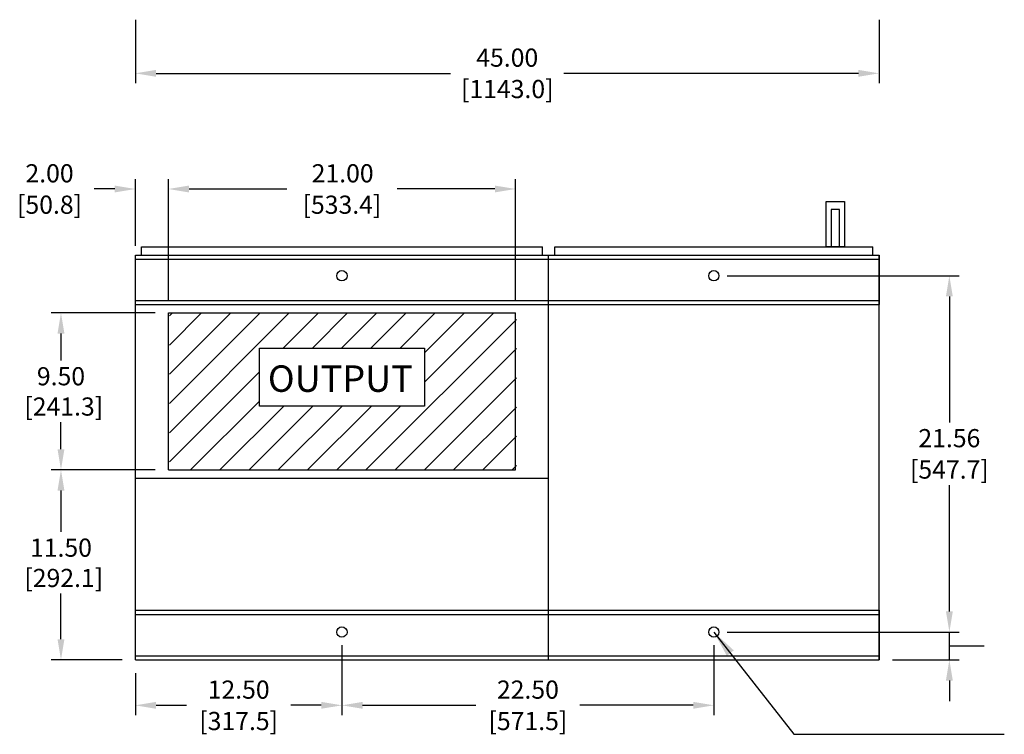
# Model space of a CAD drawing. Units: inches. Extents: x -7 to 94, y -5 to 168.
# Drawn here: x -7 to 53, y -5 to 39 of the extents above; entities that cross this region are included whole.
import ezdxf

# ---------------------------------------------------------------- set-up
doc = ezdxf.new("R2010")
doc.units = ezdxf.units.IN
doc.header["$MEASUREMENT"] = 0
doc.styles.add('ROMANS', font='ROMANS', dxfattribs={"width": 0.85})
doc.dimstyles.get("Standard").update_dxf_attribs({"dimtxt": 0.18, "dimasz": 0.18, "dimexe": 0.18, "dimexo": 0.0625, "dimgap": 0.09, "dimtad": 0, "dimtih": 1, "dimtoh": 1, "dimdec": 4, "dimzin": 0, "dimdsep": 46, "dimtxsty": 'Standard', "dimcen": 0.09, "dimadec": 0, "dimazin": 0, "dimtfac": 1, "dimtdec": 4, "dimtofl": 0, "dimtmove": 0, "dimatfit": 3, "dimfxl": 0, "dimtolj": 1, "dimtzin": 0, "dimarcsym": 0})

msp = doc.modelspace()

# ---------------------------------------------------------------- linework, layer by layer
for p, q in [((0, 38.747), (0, 34.9)), ((45, 38.747), (45, 34.9)), ((1.25, 35.5), (19.075, 35.5)), ((43.75, 35.5), (25.925, 35.5)), ((0, 25.05), (0, 29.1)), ((2, 21.8), (2, 29.1)), ((2, 21.8), (2, 29.1)), ((23, 21.8), (23, 29.1)), ((-1.25, 28.5), (-2.5, 28.5)), ((3.25, 28.5), (9.167, 28.5)), ((3.25, 28.5), (4.5, 28.5)), ((21.75, 28.5), (15.833, 28.5)), ((42.91, 27.75), (42.91, 25)), ((0, 0), (0, 24.5)), ((0, 24.5), (25, 24.5)), ((0, 0), (0, 24.5)), ((0, 24.5), (45, 24.5)), ((0.375, 25), (24.625, 25)), ((0.375, 24.5), (0.375, 25)), ((24.625, 24.5), (24.625, 25)), ((25, 0), (25, 24.5)), ((25, 24.5), (45, 24.5)), ((25, 0), (25, 24.5)), ((25, 0), (25, 24.5)), ((25, 0), (25, 24.5)), ((25.375, 24.5), (25.375, 25)), ((25.375, 25), (44.625, 25)), ((44.625, 24.5), (44.625, 25)), ((45, 0), (45, 24.5)), ((45, 0), (45, 24.5)), ((45, 24.5), (45, 21.5)), ((0, 24.25), (45, 24.25)), ((35.8, 23.25), (49.85, 23.25)), ((0, 21.75), (45, 21.75)), ((0, 21.5), (45, 21.5)), ((49.25, 22), (49.25, 14.369)), ((1.2, 21), (-5.1, 21)), ((2, 21), (23, 21)), ((2, 11.5), (2, 21)), ((2.06, 13.75), (9.31, 21)), ((2.06, 15.518), (7.542, 21)), ((2.06, 17.286), (5.774, 21)), ((2.06, 19.053), (4.007, 21)), ((2.06, 20.821), (2.239, 21)), ((8.942, 18.864), (11.078, 21)), ((10.71, 18.864), (12.845, 21)), ((12.477, 18.864), (14.613, 21)), ((14.245, 18.864), (16.381, 21)), ((16.013, 18.864), (18.149, 21)), ((17.503, 18.586), (19.916, 21)), ((17.503, 16.818), (21.684, 21)), ((23, 11.5), (23, 21)), ((13.952, 11.5), (23.06, 20.608)), ((-4.5, 19.75), (-4.5, 18.117)), ((15.72, 11.5), (23.06, 18.84)), ((2.06, 11.982), (7.503, 17.425)), ((17.487, 11.5), (23.06, 17.073)), ((3.345, 11.5), (7.503, 15.657)), ((5.113, 11.5), (8.977, 15.364)), ((6.881, 11.5), (10.745, 15.364)), ((8.649, 11.5), (12.513, 15.364)), ((10.416, 11.5), (14.281, 15.364)), ((12.184, 11.5), (16.048, 15.364)), ((19.255, 11.5), (23.06, 15.305)), ((-4.5, 12.75), (-4.5, 14.383)), ((21.023, 11.5), (23.06, 13.537)), ((1.2, 11.5), (-5.1, 11.5)), ((1.2, 11.5), (-5.1, 11.5)), ((2, 11.5), (23, 11.5)), ((22.791, 11.5), (23.06, 11.769)), ((0, 11), (25, 11)), ((-4.5, 10.25), (-4.5, 7.742)), ((49.25, 2.937), (49.25, 10.569)), ((49.25, 2.937), (49.25, 4.187)), ((-4.5, 1.25), (-4.5, 4.008)), ((0, 3), (45, 3)), ((45, 3), (45, 0)), ((0, 2.75), (45, 2.75)), ((35.8, 1.687), (49.85, 1.687)), ((35.8, 1.687), (49.85, 1.687)), ((49.25, 0), (49.25, 1.687)), ((12.5, 0.887), (12.5, -3.35)), ((12.5, 0.887), (12.5, -3.35)), ((35, 0.887), (35, -3.35)), ((49.25, 0.844), (50.55, 0.844)), ((50.55, 0.844), (51.35, 0.844)), ((-0.8, 0), (-5.1, 0)), ((0, 0.25), (45, 0.25)), ((0, 0), (45, 0)), ((45.8, 0), (49.85, 0)), ((0, -0.8), (0, -3.35)), ((49.25, -1.25), (49.25, -2.5)), ((1.25, -2.75), (3.1, -2.75)), ((11.25, -2.75), (9.4, -2.75)), ((13.75, -2.75), (20.6, -2.75)), ((33.75, -2.75), (26.9, -2.75))]:
    msp.add_line(p, q)
at = {"linetype": 'Continuous'}
for p, q in [((0, 0), (25, 0)), ((25, 0), (45, 0))]:
    msp.add_line(p, q, dxfattribs=at)
msp.add_lwpolyline([(42.91, 25), (41.792, 25), (41.792, 27.75), (42.91, 27.75)])
for points in [[(42.101, 25), (42.601, 25), (42.601, 27.25), (42.101, 27.25)], [(7.503, 18.864), (17.503, 18.864), (17.503, 15.364), (7.503, 15.364)]]:
    msp.add_lwpolyline(points, close=True)
for centre in [(12.5, 23.25), (35, 23.25), (12.5, 1.687), (35, 1.687)]:
    msp.add_circle(centre, 0.312)
for points in [[(1.25, 35.708), (1.25, 35.292), (0, 35.5)], [(43.75, 35.708), (43.75, 35.292), (45, 35.5)], [(-1.25, 28.708), (-1.25, 28.292), (0, 28.5)], [(3.25, 28.708), (3.25, 28.292), (2, 28.5)], [(3.25, 28.708), (3.25, 28.292), (2, 28.5)], [(21.75, 28.708), (21.75, 28.292), (23, 28.5)], [(49.042, 22), (49.458, 22), (49.25, 23.25)], [(-4.708, 19.75), (-4.292, 19.75), (-4.5, 21)], [(-4.708, 12.75), (-4.292, 12.75), (-4.5, 11.5)], [(-4.708, 10.25), (-4.292, 10.25), (-4.5, 11.5)], [(49.042, 2.937), (49.458, 2.937), (49.25, 1.687)], [(49.042, 2.937), (49.458, 2.937), (49.25, 1.687)], [(-4.708, 1.25), (-4.292, 1.25), (-4.5, 0)], [(49.042, -1.25), (49.458, -1.25), (49.25, 0)], [(1.25, -2.542), (1.25, -2.958), (0, -2.75)], [(11.25, -2.542), (11.25, -2.958), (12.5, -2.75)], [(13.75, -2.542), (13.75, -2.958), (12.5, -2.75)], [(33.75, -2.542), (33.75, -2.958), (35, -2.75)]]:
    msp.add_solid(points)

# ---------------------------------------------------------------- texts
msp.add_text('21.00', height=1.1).set_placement((10.667, 28.9))
at = {"style": 'ROMANS'}
msp.add_text('OUTPUT', height=1.6, dxfattribs=at).set_placement((8.019, 16.223))
at = {"char_height": 1.1, "attachment_point": 5}
for s, insert in [('\\A1;45.00', (22.5, 36.45)), ('\\A1;[1143.0]', (22.5, 34.55)), ('\\A1;2.00', (-5.192, 29.45)), ('\\A1;[50.8]', (-5.192, 27.55)), ('\\A1;[533.4]', (12.5, 27.55)), ('\\A1;9.50\\P [241.3]', (-4.5, 16.25)), ('\\A1;21.56', (49.25, 13.419)), ('\\A1;[547.7]', (49.25, 11.519)), ('\\A1;11.50\\P [292.1]', (-4.5, 5.875)), ('\\A1;12.50', (6.25, -1.8)), ('\\A1;22.50', (23.75, -1.8)), ('\\A1;[317.5]', (6.25, -3.7)), ('\\A1;[571.5]', (23.75, -3.7))]:
    msp.add_mtext(s, dxfattribs=dict(at, insert=insert))

# ---------------------------------------------------------------- leaders
msp.add_leader([(35, 1.687), (39.835, -4.505), (52.574, -4.505)], dimstyle='Standard', override={"dimscale": 9, "dimtxt": 0.125, "dimexe": 0.1, "dimgap": 0.09, "dimtad": 0, "dimtih": 0, "dimtoh": 0, "dimdec": 2, "dimcen": 0.125, "dimtdec": 2})

doc.saveas('drawing.dxf')
